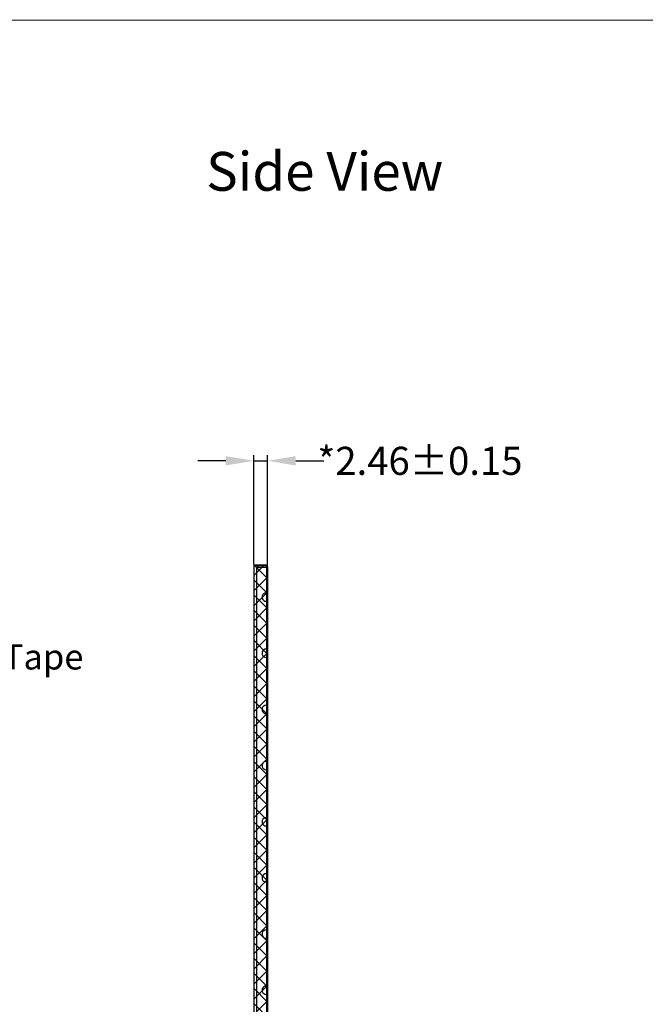
# Model space of a CAD drawing. Units: millimetres. Extents: x 3178 to 3691, y -1099 to -743.
# Drawn here: x 3400 to 3512, y -919 to -743 of the extents above; entities that cross this region are included whole.
import ezdxf

# ---------------------------------------------------------------- set-up
doc = ezdxf.new("R2010")
doc.units = ezdxf.units.MM
doc.header["$LTSCALE"] = 15
doc.header["$PDMODE"] = 34
doc.linetypes.add('SOLID', pattern=[0])
doc.layers.add('DIM', color=3, linetype='Continuous')
doc.layers.add('下铁框', color=171, linetype='Continuous')
doc.layers.add('LAYER10$C$L10', color=3, linetype='SOLID', lineweight=5)
doc.styles.get("Standard").update_dxf_attribs({"font": 'arial.ttf', "height": 5})
doc.dimstyles.new('STANDARD$0', dxfattribs={"dimtxt": 1, "dimasz": 5, "dimexe": 1, "dimexo": 0.1, "dimgap": 0.5, "dimtad": 0, "dimzin": 1, "dimdsep": 46, "dimtxsty": 'Standard', "dimcen": 0.09, "dimclrd": 256, "dimclre": 256, "dimclrt": 256, "dimadec": 0, "dimazin": 2, "dimtfac": 1, "dimtmove": 0, "dimatfit": 3, "dimfxl": 0, "dimtolj": 1, "dimarcsym": 0})

# ---------------------------------------------------------------- blocks, each defined once
blk = doc.blocks.new('*D12')
at = {"layer": 'Defpoints', "color": 0}
for p in [(3444.45, -821.87), (3441.99, -840.45), (3444.45, -840.45)]:
    blk.add_point(p, dxfattribs=at)
at = {"layer": 'DIM', "lineweight": -2}
for p, q in [((3436.99, -821.87), (3431.99, -821.87)), ((3441.99, -840.35), (3441.99, -820.87)), ((3441.99, -821.87), (3444.45, -821.87)), ((3444.45, -840.35), (3444.45, -820.87)), ((3449.45, -821.87), (3454.45, -821.87))]:
    blk.add_line(p, q, dxfattribs=at)
at = {"layer": 'DIM'}
for points in [[(3436.99, -821.04), (3436.99, -822.7), (3441.99, -821.87)], [(3449.45, -821.04), (3449.45, -822.7), (3444.45, -821.87)]]:
    blk.add_solid(points, dxfattribs=at)
at = {"layer": 'DIM', "insert": (3471.57, -821.87), "char_height": 5, "attachment_point": 5}
blk.add_mtext('\\A1;*2.46{\\fArial|b0|i0|c134|p34;%%P}0.15', dxfattribs=at)

msp = doc.modelspace()

# ---------------------------------------------------------------- hatches: boundary and pattern name
at = {"layer": 'DIM'}
h = msp.add_hatch(dxfattribs=at)
h.set_pattern_fill('ANSI37', color=6, scale=0.6, style=0)
h.set_pattern_definition([(45, (61.8767, -132.791), (-1.3470384, 1.3470384), []), (135, (61.8767, -132.791), (-1.3470384, -1.3470384), [])])
h.paths.add_polyline_path([(3444.467, -840.432), (3441.967, -840.432), (3441.967, -1001.432), (3444.467, -1001.432)])

# ---------------------------------------------------------------- linework, layer by layer
msp.add_line((3442.017, -840.532), (3442.017, -1001.382))
at = {"color": 0, "const_width": 0.191}
msp.add_lwpolyline([(3177.883, -1099.213), (3177.883, -743.422), (3691.256, -743.422), (3691.256, -1099.213)], close=True, dxfattribs=at)
at = {"color": 1, "ltscale": 3}
for centre in [(3444.217, -846.132), (3444.217, -856.132), (3444.217, -866.132), (3444.217, -876.132), (3444.217, -886.132), (3444.217, -896.132), (3444.217, -906.132), (3444.217, -916.132)]:
    msp.add_arc(centre, 0.75, 74.53399, 285.46601, dxfattribs=at)
at = {"layer": 'DIM', "color": 6}
msp.add_lwpolyline([(3444.447, -840.452), (3441.987, -840.452), (3441.987, -1001.412), (3444.447, -1001.412)], close=True, dxfattribs=at)
at = {"layer": '下铁框', "color": 163}
for p, q in [((3442.017, -840.532), (3444.117, -840.532)), ((3442.517, -1001.13), (3442.517, -840.784)), ((3442.517, -840.832), (3444.217, -840.832)), ((3444.217, -840.832), (3444.217, -1001.082)), ((3444.417, -840.832), (3444.417, -1001.082))]:
    msp.add_line(p, q, dxfattribs=at)
for centre, radius, start, end in [((3442.517, -840.532), 0.252, 270, 0), ((3444.117, -840.832), 0.3, 0, 90)]:
    msp.add_arc(centre, radius, start, end, dxfattribs=at)

# ---------------------------------------------------------------- texts
at = {"layer": 'DIM', "color": 0, "insert": (3384.829, -854.524), "char_height": 4.5, "width": 40.87236, "attachment_point": 1}
msp.add_mtext('Pull Tape', dxfattribs=at)
at = {"layer": 'LAYER10$C$L10', "color": 0, "ltscale": 0.5, "insert": (3431.394, -766.88), "char_height": 6.912, "width": 109.05367, "attachment_point": 1}
msp.add_mtext(' Side View ', dxfattribs=at)

# ---------------------------------------------------------------- dimensions: what is measured, and where the dimension line sits
at = {"layer": 'DIM'}
dim = msp.add_linear_dim(base=(3444.447, -821.87), p1=(3441.987, -840.452), p2=(3444.447, -840.452), text='*<>{\\fArial|b0|i0|c134|p34;%%P}0.15', dimstyle='STANDARD$0', override={"dimfxl": 1.5, "dimarcsym": 1}, dxfattribs=at)
dim.commit()
dim.dimension.update_dxf_attribs({"geometry": '*D12', "text_midpoint": (3471.569, -821.87)})

doc.saveas('drawing.dxf')
